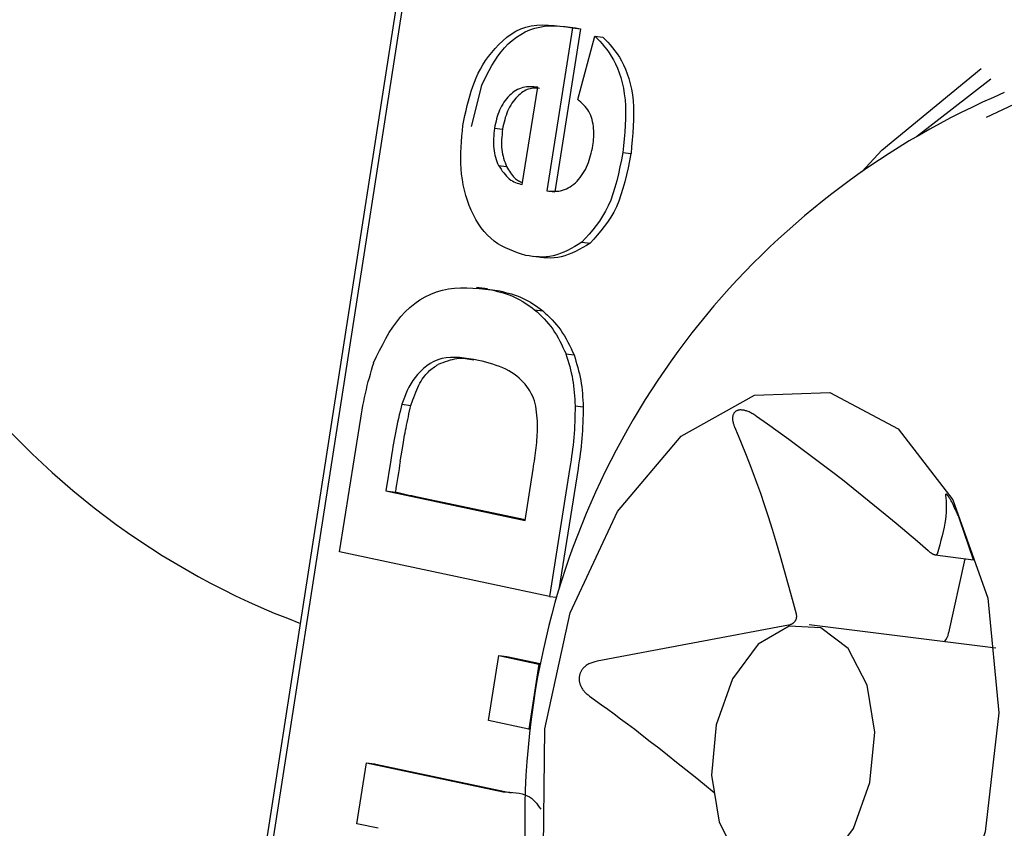
# Model space of a CAD drawing. Extents: x -8923 to 18059, y -4606 to 5167.
# Drawn here: x 7477 to 7487, y -3463 to -3455 of the extents above; entities that cross this region are included whole.
import ezdxf

# ---------------------------------------------------------------- set-up
doc = ezdxf.new("R2010")
doc.units = 0

msp = doc.modelspace()

# ---------------------------------------------------------------- linework, layer by layer
at = {"color": 7, "linetype": 'Continuous'}
for p, q in [((7482.3851, -3444.7642), (7477.8015, -3474.2381)), ((7478.9249, -3466.6565), (7481.5352, -3449.8705)), ((7482.4621, -3455.0036), (7482.2135, -3456.5734)), ((7482.5398, -3455.0133), (7482.2912, -3456.5831)), ((7482.4621, -3455.0036), (7482.5398, -3455.0133)), ((7482.5126, -3455.694), (7482.6761, -3455.0836)), ((7482.6761, -3455.0836), (7482.7538, -3455.0933)), ((7486.488, -3455.4984), (7485.7721, -3456.0521)), ((7481.5861, -3455.5604), (7481.4858, -3455.9531)), ((7481.9786, -3456.5118), (7482.1268, -3455.5755)), ((7481.7102, -3455.9683), (7481.7879, -3455.978)), ((7482.9469, -3456.2052), (7483.0246, -3456.2149)), ((7481.7488, -3456.3276), (7481.8264, -3456.3373)), ((7482.2135, -3456.5734), (7482.2912, -3456.5831)), ((7482.5528, -3457.0673), (7482.6305, -3457.077)), ((7481.6454, -3457.5158), (7481.5395, -3457.5026)), ((7481.6448, -3457.5204), (7481.7615, -3457.5355)), ((7481.6838, -3457.5258), (7481.7615, -3457.5355)), ((7482.0976, -3457.717), (7482.1753, -3457.7267)), ((7482.3992, -3458.143), (7482.4769, -3458.1527)), ((7480.8187, -3458.6265), (7480.9073, -3458.6376)), ((7482.487, -3458.641), (7482.5647, -3458.6507)), ((7480.2205, -3460.0483), (7480.4114, -3458.842)), ((7480.7135, -3459.1642), (7480.6668, -3459.4604)), ((7482.0049, -3459.744), (7482.0829, -3459.2512)), ((7482.4373, -3459.2342), (7482.2408, -3460.4759)), ((7482.515, -3459.2439), (7482.3308, -3460.408)), ((7480.6668, -3459.4604), (7482.0049, -3459.744)), ((7480.6668, -3459.4604), (7480.7578, -3459.4717)), ((7480.9706, -3459.518), (7482.0059, -3459.7375)), ((7486.3213, -3460.1237), (7486.1903, -3459.7388)), ((7482.2408, -3460.4759), (7480.2205, -3460.0483)), ((7485.9506, -3460.0774), (7486.3213, -3460.1237)), ((7486.2384, -3460.1133), (7486.0808, -3460.828)), ((7482.2408, -3460.4759), (7482.308, -3460.4843)), ((7484.5402, -3460.754), (7482.6992, -3461.0997)), ((7486.5342, -3460.9733), (7484.7388, -3460.7493)), ((7481.6531, -3461.6705), (7481.752, -3461.0442)), ((7481.752, -3461.0442), (7482.1393, -3461.1266)), ((7481.752, -3461.0442), (7481.8297, -3461.0539)), ((7481.8297, -3461.0539), (7482.1512, -3461.1223)), ((7482.1393, -3461.1266), (7482.0405, -3461.7528)), ((7482.1393, -3461.1266), (7482.1501, -3461.1279)), ((7482.0405, -3461.7528), (7481.6531, -3461.6705)), ((7482.0405, -3461.7528), (7482.052, -3461.7543)), ((7480.3866, -3462.6645), (7480.4796, -3462.0784)), ((7480.4796, -3462.0784), (7481.7931, -3462.3563)), ((7480.4796, -3462.0784), (7480.5573, -3462.0881)), ((7480.5705, -3462.0909), (7481.8708, -3462.366)), ((7480.5918, -3462.7079), (7480.3866, -3462.6645))]:
    msp.add_line(p, q, dxfattribs=at)
for points in [[(7481.4077, -3455.9433), (7481.4175, -3455.8955), (7481.4274, -3455.8478), (7481.4377, -3455.8002), (7481.4486, -3455.7531), (7481.4602, -3455.7064), (7481.4727, -3455.6602), (7481.4863, -3455.6148), (7481.5012, -3455.5703), (7481.5175, -3455.5266), (7481.5355, -3455.4838), (7481.5552, -3455.4417), (7481.5768, -3455.4004), (7481.6004, -3455.3597), (7481.6261, -3455.3196), (7481.654, -3455.28), (7481.6844, -3455.2408), (7481.7172, -3455.2021), (7481.7525, -3455.1644), (7481.7903, -3455.1283), (7481.8304, -3455.0947), (7481.8728, -3455.0641), (7481.9176, -3455.0372), (7481.9646, -3455.0148), (7482.0138, -3454.9974), (7482.0651, -3454.9856), (7482.1183, -3454.9788), (7482.1732, -3454.9763), (7482.2294, -3454.9775), (7482.2866, -3454.9815), (7482.3447, -3454.9877), (7482.4033, -3454.9953), (7482.4622, -3455.0037)], [(7481.5861, -3455.5604), (7481.6106, -3455.5111), (7481.6353, -3455.4621), (7481.6606, -3455.4138), (7481.6869, -3455.3666), (7481.7145, -3455.3208), (7481.7436, -3455.2768), (7481.7747, -3455.2349), (7481.808, -3455.1954), (7481.8438, -3455.1587), (7481.8819, -3455.1251), (7481.9221, -3455.0946), (7481.9641, -3455.0675), (7482.0078, -3455.044), (7482.0528, -3455.0243), (7482.099, -3455.0085), (7482.146, -3454.9968), (7482.1938, -3454.9894), (7482.2421, -3454.9858), (7482.291, -3454.9854), (7482.3403, -3454.9878), (7482.3899, -3454.9923), (7482.4397, -3454.9984), (7482.4898, -3455.0056), (7482.5399, -3455.0134)], [(7482.6761, -3455.0836), (7482.6998, -3455.1082), (7482.7234, -3455.1331), (7482.7467, -3455.1589), (7482.7697, -3455.1858), (7482.7922, -3455.2142), (7482.8141, -3455.2446), (7482.8354, -3455.2773), (7482.8559, -3455.3127), (7482.8755, -3455.3511), (7482.894, -3455.3924), (7482.911, -3455.4367), (7482.9264, -3455.4836), (7482.94, -3455.5332), (7482.9514, -3455.5853), (7482.9605, -3455.6398), (7482.967, -3455.6966), (7482.9707, -3455.7555), (7482.972, -3455.8162), (7482.9711, -3455.8786), (7482.9684, -3455.9423), (7482.9643, -3456.0071), (7482.9591, -3456.0727), (7482.9532, -3456.1389), (7482.947, -3456.2053)], [(7482.7538, -3455.0933), (7482.7775, -3455.1179), (7482.8011, -3455.1428), (7482.8244, -3455.1686), (7482.8474, -3455.1954), (7482.8699, -3455.2239), (7482.8918, -3455.2543), (7482.9131, -3455.2869), (7482.9336, -3455.3223), (7482.9532, -3455.3607), (7482.9717, -3455.4021), (7482.9887, -3455.4464), (7483.0041, -3455.4933), (7483.0177, -3455.5429), (7483.0291, -3455.595), (7483.0382, -3455.6495), (7483.0447, -3455.7063), (7483.0484, -3455.7652), (7483.0496, -3455.8259), (7483.0487, -3455.8883), (7483.0461, -3455.952), (7483.042, -3456.0168), (7483.0368, -3456.0824), (7483.0309, -3456.1486), (7483.0247, -3456.215)], [(7485.2448, -3456.3897), (7485.4393, -3456.1806), (7486.3933, -3455.3969)], [(7486.4467, -3455.8635), (7487.0868, -3455.5632), (7488.0735, -3455.3911), (7489.0334, -3455.5683), (7489.9182, -3456.0861), (7490.6835, -3456.9183), (7491.2911, -3458.0233), (7491.7104, -3459.3456), (7491.9204, -3460.8191), (7491.9433, -3461.4752)], [(7482.1268, -3455.5755), (7482.109, -3455.5739), (7482.0911, -3455.5725), (7482.0732, -3455.5714), (7482.0554, -3455.571), (7482.0377, -3455.5712), (7482.0201, -3455.5724), (7482.0026, -3455.5747), (7481.9852, -3455.5783), (7481.9679, -3455.5834), (7481.9509, -3455.5899), (7481.9341, -3455.5977), (7481.9176, -3455.6069), (7481.9014, -3455.6173), (7481.8856, -3455.6289), (7481.8703, -3455.6416), (7481.8554, -3455.6554), (7481.8411, -3455.6702), (7481.8274, -3455.6859), (7481.8143, -3455.7025), (7481.8019, -3455.7199), (7481.7902, -3455.7381), (7481.7793, -3455.7569), (7481.7693, -3455.7764), (7481.7601, -3455.7963), (7481.7519, -3455.8168), (7481.7444, -3455.8377), (7481.7377, -3455.8589), (7481.7315, -3455.8804), (7481.7258, -3455.9022), (7481.7204, -3455.9241), (7481.7153, -3455.9462), (7481.7103, -3455.9683)], [(7482.145, -3455.5868), (7482.1321, -3455.5861), (7482.1191, -3455.5854), (7482.1061, -3455.5851), (7482.093, -3455.5853), (7482.0799, -3455.5861), (7482.0666, -3455.5877), (7482.0532, -3455.5903), (7482.0397, -3455.594), (7482.026, -3455.5989), (7482.0122, -3455.605), (7481.9983, -3455.6124), (7481.9845, -3455.621), (7481.9706, -3455.6308), (7481.9569, -3455.6418), (7481.9432, -3455.6539), (7481.9298, -3455.6671), (7481.9166, -3455.6814), (7481.9037, -3455.6967), (7481.8912, -3455.713), (7481.8792, -3455.7302), (7481.8678, -3455.7481), (7481.857, -3455.7668), (7481.847, -3455.7861), (7481.8378, -3455.806), (7481.8296, -3455.8264), (7481.8221, -3455.8473), (7481.8154, -3455.8685), (7481.8092, -3455.89), (7481.8035, -3455.9118), (7481.7981, -3455.9338), (7481.793, -3455.9559), (7481.788, -3455.978)], [(7482.6586, -3456.1376), (7482.6607, -3456.1174), (7482.6626, -3456.0972), (7482.6644, -3456.0769), (7482.6657, -3456.0565), (7482.6666, -3456.036), (7482.6668, -3456.0153), (7482.6664, -3455.9944), (7482.6651, -3455.9733), (7482.6629, -3455.9519), (7482.6597, -3455.9304), (7482.6555, -3455.909), (7482.6503, -3455.8879), (7482.644, -3455.8673), (7482.6367, -3455.8473), (7482.6282, -3455.8281), (7482.6186, -3455.8099), (7482.6079, -3455.7928), (7482.5962, -3455.7768), (7482.5836, -3455.7616), (7482.5703, -3455.7472), (7482.5564, -3455.7334), (7482.5421, -3455.72), (7482.5275, -3455.7069), (7482.5127, -3455.694)], [(7482.0115, -3457.194), (7481.9717, -3457.1813), (7481.9321, -3457.1681), (7481.8927, -3457.1541), (7481.854, -3457.1389), (7481.8159, -3457.1219), (7481.7788, -3457.1029), (7481.7428, -3457.0813), (7481.7081, -3457.0568), (7481.6748, -3457.0291), (7481.643, -3456.9983), (7481.6129, -3456.9645), (7481.5843, -3456.9281), (7481.5575, -3456.8892), (7481.5325, -3456.8481), (7481.5092, -3456.805), (7481.4879, -3456.7601), (7481.4685, -3456.7136), (7481.451, -3456.6658), (7481.4356, -3456.6168), (7481.4222, -3456.5668), (7481.411, -3456.516), (7481.4018, -3456.4646), (7481.3948, -3456.4128), (7481.39, -3456.3607), (7481.3873, -3456.3086), (7481.3866, -3456.2565), (7481.3876, -3456.2044), (7481.39, -3456.1522), (7481.3934, -3456.1), (7481.3978, -3456.0478), (7481.4026, -3455.9956), (7481.4078, -3455.9434)], [(7481.7102, -3455.9683), (7481.708, -3455.994), (7481.7058, -3456.0197), (7481.7039, -3456.0451), (7481.7024, -3456.0702), (7481.7016, -3456.0949), (7481.7015, -3456.1191), (7481.7023, -3456.1426), (7481.7041, -3456.1655), (7481.7071, -3456.1876), (7481.7111, -3456.2089), (7481.716, -3456.2296), (7481.7217, -3456.2499), (7481.728, -3456.2697), (7481.7347, -3456.2892), (7481.7417, -3456.3085), (7481.7488, -3456.3277)], [(7481.7879, -3455.978), (7481.7856, -3456.0037), (7481.7835, -3456.0294), (7481.7816, -3456.0548), (7481.7801, -3456.0799), (7481.7793, -3456.1046), (7481.7792, -3456.1288), (7481.78, -3456.1523), (7481.7818, -3456.1752), (7481.7848, -3456.1972), (7481.7888, -3456.2186), (7481.7937, -3456.2393), (7481.7994, -3456.2596), (7481.8057, -3456.2794), (7481.8124, -3456.2989), (7481.8194, -3456.3182), (7481.8265, -3456.3374)], [(7482.2135, -3456.5734), (7482.2329, -3456.5748), (7482.2523, -3456.5761), (7482.2716, -3456.5768), (7482.2908, -3456.577), (7482.3099, -3456.5763), (7482.3289, -3456.5746), (7482.3478, -3456.5717), (7482.3666, -3456.5672), (7482.3851, -3456.5612), (7482.4034, -3456.5536), (7482.4215, -3456.5444), (7482.4391, -3456.5338), (7482.4564, -3456.5219), (7482.4733, -3456.5087), (7482.4897, -3456.4943), (7482.5055, -3456.4788), (7482.5207, -3456.4623), (7482.5352, -3456.4448), (7482.5491, -3456.4264), (7482.5622, -3456.4072), (7482.5745, -3456.3873), (7482.586, -3456.3666), (7482.5966, -3456.3454), (7482.6063, -3456.3236), (7482.615, -3456.3014), (7482.6228, -3456.2788), (7482.6299, -3456.2558), (7482.6364, -3456.2325), (7482.6424, -3456.209), (7482.648, -3456.1853), (7482.6534, -3456.1615), (7482.6586, -3456.1376)], [(7482.9469, -3456.2052), (7482.9328, -3456.2742), (7482.9183, -3456.3426), (7482.9032, -3456.4101), (7482.8871, -3456.4762), (7482.8696, -3456.5403), (7482.8505, -3456.6022), (7482.8295, -3456.6611), (7482.8061, -3456.7168), (7482.7802, -3456.7689), (7482.752, -3456.8177), (7482.7218, -3456.8636), (7482.69, -3456.9072), (7482.6569, -3456.9488), (7482.6228, -3456.9891), (7482.588, -3457.0284), (7482.5529, -3457.0673)], [(7483.0246, -3456.2149), (7483.0105, -3456.2839), (7482.996, -3456.3523), (7482.9809, -3456.4198), (7482.9648, -3456.4858), (7482.9473, -3456.55), (7482.9282, -3456.6118), (7482.9072, -3456.6708), (7482.8838, -3456.7265), (7482.8579, -3456.7786), (7482.8297, -3456.8273), (7482.7995, -3456.8733), (7482.7677, -3456.9169), (7482.7346, -3456.9585), (7482.7005, -3456.9988), (7482.6657, -3457.0381), (7482.6306, -3457.077)], [(7481.7488, -3456.3276), (7481.7613, -3456.3463), (7481.7739, -3456.3648), (7481.7866, -3456.3828), (7481.7995, -3456.4001), (7481.8126, -3456.4165), (7481.826, -3456.4318), (7481.8397, -3456.4458), (7481.8539, -3456.4581), (7481.8685, -3456.4688), (7481.8835, -3456.4778), (7481.8988, -3456.4856), (7481.9144, -3456.4922), (7481.9303, -3456.4979), (7481.9463, -3456.5029), (7481.9625, -3456.5074), (7481.9787, -3456.5118)], [(7481.8264, -3456.3373), (7481.8364, -3456.3534), (7481.8463, -3456.3693), (7481.8562, -3456.3848), (7481.866, -3456.3997), (7481.8759, -3456.4137), (7481.8857, -3456.4268), (7481.8954, -3456.4386), (7481.9052, -3456.449), (7481.9149, -3456.4579), (7481.9245, -3456.4653), (7481.9341, -3456.4716), (7481.9437, -3456.4768), (7481.9533, -3456.4812), (7481.9628, -3456.485), (7481.9724, -3456.4884), (7481.9819, -3456.4917)], [(7482.5528, -3457.0673), (7482.5178, -3457.0879), (7482.4828, -3457.1082), (7482.4478, -3457.1276), (7482.413, -3457.1459), (7482.3783, -3457.1625), (7482.3438, -3457.1772), (7482.3096, -3457.1894), (7482.2756, -3457.1989), (7482.2419, -3457.2053), (7482.2085, -3457.2089), (7482.1753, -3457.2101), (7482.1423, -3457.2093), (7482.1095, -3457.2069), (7482.0768, -3457.2033), (7482.0442, -3457.1989), (7482.0116, -3457.1941)], [(7482.6305, -3457.077), (7482.5955, -3457.0976), (7482.5605, -3457.1179), (7482.5255, -3457.1373), (7482.4907, -3457.1556), (7482.456, -3457.1722), (7482.4215, -3457.1869), (7482.3873, -3457.1991), (7482.3533, -3457.2086), (7482.3196, -3457.215), (7482.2862, -3457.2186), (7482.253, -3457.2198), (7482.22, -3457.219), (7482.1872, -3457.2166), (7482.1545, -3457.213), (7482.1219, -3457.2086), (7482.0893, -3457.2038)], [(7480.5485, -3458.228), (7480.5771, -3458.1684), (7480.606, -3458.1091), (7480.6357, -3458.0507), (7480.6666, -3457.9934), (7480.699, -3457.9377), (7480.7333, -3457.8839), (7480.7699, -3457.8325), (7480.8092, -3457.7838), (7480.8514, -3457.7383), (7480.8965, -3457.6961), (7480.9441, -3457.6576), (7480.9939, -3457.6229), (7481.0457, -3457.5924), (7481.0993, -3457.5663), (7481.1543, -3457.5448), (7481.2105, -3457.5283), (7481.2677, -3457.5167), (7481.3257, -3457.5096), (7481.3843, -3457.5064), (7481.4435, -3457.5065), (7481.5032, -3457.509), (7481.5632, -3457.5136), (7481.6235, -3457.5194), (7481.6839, -3457.5258)], [(7481.6838, -3457.5258), (7481.7121, -3457.5329), (7481.7403, -3457.5402), (7481.7684, -3457.5478), (7481.7962, -3457.5558), (7481.8237, -3457.5645), (7481.8508, -3457.5738), (7481.8775, -3457.5842), (7481.9037, -3457.5955), (7481.9292, -3457.6081), (7481.9543, -3457.6217), (7481.9789, -3457.6362), (7482.0031, -3457.6514), (7482.027, -3457.6673), (7482.0507, -3457.6836), (7482.0742, -3457.7003), (7482.0977, -3457.717)], [(7481.7615, -3457.5355), (7481.7898, -3457.5426), (7481.818, -3457.5499), (7481.8461, -3457.5575), (7481.8739, -3457.5655), (7481.9014, -3457.5741), (7481.9285, -3457.5835), (7481.9552, -3457.5939), (7481.9814, -3457.6052), (7482.0069, -3457.6178), (7482.032, -3457.6314), (7482.0566, -3457.6459), (7482.0808, -3457.6611), (7482.1047, -3457.677), (7482.1284, -3457.6933), (7482.1519, -3457.71), (7482.1754, -3457.7267)], [(7482.0976, -3457.717), (7482.1207, -3457.7389), (7482.1437, -3457.7609), (7482.1663, -3457.7832), (7482.1886, -3457.8059), (7482.2104, -3457.8293), (7482.2314, -3457.8534), (7482.2517, -3457.8784), (7482.2711, -3457.9044), (7482.2894, -3457.9316), (7482.3069, -3457.9599), (7482.3235, -3457.989), (7482.3394, -3458.0189), (7482.3549, -3458.0494), (7482.3699, -3458.0804), (7482.3847, -3458.1116), (7482.3993, -3458.143)], [(7482.1753, -3457.7267), (7482.1984, -3457.7486), (7482.2214, -3457.7706), (7482.244, -3457.7929), (7482.2663, -3457.8156), (7482.2881, -3457.839), (7482.3091, -3457.8631), (7482.3294, -3457.8881), (7482.3488, -3457.9141), (7482.3671, -3457.9413), (7482.3846, -3457.9696), (7482.4012, -3457.9987), (7482.4171, -3458.0286), (7482.4326, -3458.0591), (7482.4476, -3458.0901), (7482.4624, -3458.1213), (7482.477, -3458.1527)], [(7482.3992, -3458.143), (7482.4085, -3458.1733), (7482.4176, -3458.2037), (7482.4264, -3458.234), (7482.4349, -3458.2645), (7482.4429, -3458.2951), (7482.4504, -3458.3258), (7482.4571, -3458.3566), (7482.463, -3458.3877), (7482.4681, -3458.4189), (7482.4723, -3458.4503), (7482.4758, -3458.4818), (7482.4788, -3458.5135), (7482.4813, -3458.5453), (7482.4834, -3458.5772), (7482.4853, -3458.6091), (7482.4871, -3458.641)], [(7482.4769, -3458.1527), (7482.4862, -3458.183), (7482.4953, -3458.2134), (7482.5041, -3458.2437), (7482.5126, -3458.2742), (7482.5206, -3458.3048), (7482.528, -3458.3355), (7482.5348, -3458.3663), (7482.5407, -3458.3973), (7482.5458, -3458.4286), (7482.55, -3458.46), (7482.5535, -3458.4915), (7482.5565, -3458.5232), (7482.559, -3458.555), (7482.5611, -3458.5869), (7482.563, -3458.6188), (7482.5648, -3458.6507)], [(7480.4114, -3458.842), (7480.4247, -3458.7604), (7480.4314, -3458.7198), (7480.4384, -3458.6794), (7480.4456, -3458.6393), (7480.4531, -3458.5997), (7480.461, -3458.5604), (7480.4693, -3458.5218), (7480.4781, -3458.4837), (7480.4874, -3458.4462), (7480.497, -3458.4091), (7480.5069, -3458.3724), (7480.5171, -3458.336), (7480.5275, -3458.2999), (7480.538, -3458.2639), (7480.5486, -3458.228)], [(7481.5574, -3458.2046), (7481.5114, -3458.1966), (7481.4654, -3458.1891), (7481.4199, -3458.1827), (7481.3749, -3458.1781), (7481.3307, -3458.1757), (7481.2875, -3458.176), (7481.2455, -3458.1798), (7481.2048, -3458.1875), (7481.1657, -3458.1995), (7481.1282, -3458.2155), (7481.0926, -3458.235), (7481.059, -3458.2576), (7481.0274, -3458.2828), (7480.9982, -3458.3101), (7480.9713, -3458.3389), (7480.9469, -3458.369), (7480.925, -3458.3997), (7480.9055, -3458.4311), (7480.888, -3458.4629), (7480.8722, -3458.4951), (7480.8577, -3458.5277), (7480.8441, -3458.5605), (7480.8313, -3458.5935), (7480.8187, -3458.6266)], [(7480.9073, -3458.6376), (7480.9252, -3458.5858), (7480.9342, -3458.5603), (7480.9434, -3458.5353), (7480.9528, -3458.5109), (7480.9625, -3458.4873), (7480.9724, -3458.4647), (7480.9828, -3458.4432), (7480.9936, -3458.4229), (7481.0047, -3458.4039), (7481.0161, -3458.3861), (7481.0278, -3458.3695), (7481.0396, -3458.354), (7481.0515, -3458.3397), (7481.0635, -3458.3266), (7481.0754, -3458.3145), (7481.0873, -3458.3034), (7481.0991, -3458.2933), (7481.1108, -3458.284), (7481.1224, -3458.2754), (7481.134, -3458.2673), (7481.1456, -3458.2596), (7481.1572, -3458.2521), (7481.1687, -3458.2448)], [(7481.5117, -3458.2015), (7481.492, -3458.198), (7481.4722, -3458.1946), (7481.4522, -3458.1916), (7481.4321, -3458.1893), (7481.4118, -3458.1877), (7481.3913, -3458.1871), (7481.3704, -3458.1876), (7481.3491, -3458.1896), (7481.3275, -3458.193), (7481.3055, -3458.1979), (7481.2832, -3458.2039), (7481.2606, -3458.2109), (7481.2378, -3458.2187), (7481.2149, -3458.2271), (7481.1918, -3458.2358), (7481.1687, -3458.2448)], [(7482.1265, -3458.8479), (7482.1252, -3458.8182), (7482.1237, -3458.7887), (7482.1219, -3458.7593), (7482.1196, -3458.7303), (7482.1166, -3458.7017), (7482.1128, -3458.6737), (7482.108, -3458.6463), (7482.102, -3458.6198), (7482.0948, -3458.5941), (7482.0862, -3458.5693), (7482.0763, -3458.5452), (7482.0651, -3458.5218), (7482.0525, -3458.4992), (7482.0385, -3458.4771), (7482.0231, -3458.4555), (7482.0063, -3458.4345), (7481.9881, -3458.4139), (7481.9685, -3458.3938), (7481.9474, -3458.3744), (7481.9249, -3458.3557), (7481.901, -3458.3378), (7481.8757, -3458.3209), (7481.8489, -3458.3051), (7481.8206, -3458.2904), (7481.7909, -3458.2769), (7481.7599, -3458.2645), (7481.7279, -3458.2531), (7481.6949, -3458.2425), (7481.6612, -3458.2324), (7481.6269, -3458.2229), (7481.5923, -3458.2137), (7481.5575, -3458.2046)], [(7480.8187, -3458.6265), (7480.8027, -3458.6957), (7480.7948, -3458.7302), (7480.787, -3458.7645), (7480.7794, -3458.7988), (7480.772, -3458.8329), (7480.765, -3458.8669), (7480.7582, -3458.9006), (7480.7518, -3458.9341), (7480.7458, -3458.9673), (7480.74, -3459.0004), (7480.7344, -3459.0334), (7480.729, -3459.0662), (7480.7238, -3459.0989), (7480.7136, -3459.1643)], [(7480.8045, -3459.1756), (7480.8073, -3459.1586), (7480.8278, -3459.0323), (7480.8346, -3458.9913), (7480.8383, -3458.9698), (7480.8421, -3458.9476), (7480.8462, -3458.9247), (7480.8505, -3458.9012), (7480.8551, -3458.877), (7480.86, -3458.8522), (7480.8652, -3458.8267), (7480.8707, -3458.8008), (7480.8764, -3458.7743), (7480.8824, -3458.7474), (7480.8885, -3458.7203), (7480.901, -3458.6653), (7480.9074, -3458.6376)], [(7482.487, -3458.641), (7482.4863, -3458.6797), (7482.4854, -3458.7182), (7482.4844, -3458.7567), (7482.4832, -3458.7951), (7482.4817, -3458.8332), (7482.4798, -3458.8711), (7482.4775, -3458.9087), (7482.4747, -3458.9459), (7482.4713, -3458.9828), (7482.4674, -3459.0194), (7482.4631, -3459.0556), (7482.4584, -3459.0917), (7482.4534, -3459.1275), (7482.4482, -3459.1632), (7482.4428, -3459.1987), (7482.4374, -3459.2343)], [(7482.5647, -3458.6507), (7482.564, -3458.6894), (7482.5631, -3458.7279), (7482.5621, -3458.7664), (7482.5609, -3458.8047), (7482.5594, -3458.8429), (7482.5575, -3458.8808), (7482.5552, -3458.9184), (7482.5524, -3458.9556), (7482.549, -3458.9925), (7482.5451, -3459.0291), (7482.5408, -3459.0653), (7482.5361, -3459.1014), (7482.5311, -3459.1372), (7482.5259, -3459.1729), (7482.5205, -3459.2084), (7482.5151, -3459.244)], [(7484.2336, -3458.7434), (7484.2244, -3458.7375), (7484.2152, -3458.7317), (7484.206, -3458.7259), (7484.1968, -3458.7204), (7484.1877, -3458.7151), (7484.1787, -3458.7101), (7484.1698, -3458.7054), (7484.161, -3458.7012), (7484.1523, -3458.6974), (7484.1439, -3458.6941), (7484.1356, -3458.6913), (7484.1275, -3458.6888), (7484.1196, -3458.6868), (7484.112, -3458.6851), (7484.1047, -3458.6838), (7484.0976, -3458.6828), (7484.0909, -3458.6822), (7484.0844, -3458.6818), (7484.0783, -3458.6818), (7484.0724, -3458.682), (7484.0669, -3458.6826), (7484.0615, -3458.6834), (7484.0565, -3458.6845), (7484.0516, -3458.6858), (7484.047, -3458.6875), (7484.0427, -3458.6893), (7484.0385, -3458.6915), (7484.0346, -3458.6938), (7484.0309, -3458.6964), (7484.0274, -3458.6993), (7484.0242, -3458.7023), (7484.0211, -3458.7056), (7484.0183, -3458.7091), (7484.0156, -3458.7128), (7484.0132, -3458.7167), (7484.011, -3458.7208), (7484.009, -3458.7251), (7484.0073, -3458.7297), (7484.0058, -3458.7345), (7484.0045, -3458.7395), (7484.0034, -3458.7447), (7484.0026, -3458.7502), (7484.0021, -3458.7559), (7484.0018, -3458.7617), (7484.0018, -3458.7678), (7484.0022, -3458.7741), (7484.0028, -3458.7806), (7484.0038, -3458.7872), (7484.0052, -3458.794), (7484.0068, -3458.801), (7484.0088, -3458.8081), (7484.0109, -3458.8153), (7484.0132, -3458.8226), (7484.0157, -3458.8299), (7484.0208, -3458.8447)], [(7485.8855, -3460.0364), (7485.7822, -3459.9492), (7485.6787, -3459.862), (7485.5753, -3459.7753), (7485.4719, -3459.6892), (7485.3685, -3459.604), (7485.2652, -3459.5197), (7485.1619, -3459.4367), (7485.0586, -3459.3551), (7484.9554, -3459.275), (7484.8522, -3459.1964), (7484.7491, -3459.1191), (7484.6459, -3459.0427), (7484.5429, -3458.9672), (7484.4398, -3458.8923), (7484.3368, -3458.8177), (7484.2337, -3458.7434)], [(7482.0829, -3459.2512), (7482.0871, -3459.2251), (7482.0912, -3459.199), (7482.0952, -3459.173), (7482.0991, -3459.1471), (7482.1028, -3459.1212), (7482.1062, -3459.0955), (7482.1094, -3459.07), (7482.1123, -3459.0447), (7482.1149, -3459.0196), (7482.1171, -3458.9947), (7482.1191, -3458.97), (7482.1209, -3458.9454), (7482.1225, -3458.9209), (7482.1239, -3458.8966), (7482.1266, -3458.8479)], [(7484.0207, -3458.8447), (7484.056, -3458.9288), (7484.0912, -3459.0138), (7484.1265, -3459.1005), (7484.162, -3459.19), (7484.1978, -3459.283), (7484.2338, -3459.3805), (7484.2703, -3459.4833), (7484.3071, -3459.5924), (7484.3445, -3459.7083), (7484.3822, -3459.8305), (7484.4204, -3459.9581), (7484.4588, -3460.0901), (7484.4975, -3460.2257), (7484.5364, -3460.364), (7484.5754, -3460.5041), (7484.6145, -3460.6451)], [(7486.0514, -3459.5041), (7486.0538, -3459.5299), (7486.0558, -3459.556), (7486.0574, -3459.5826), (7486.0583, -3459.6102), (7486.0583, -3459.639), (7486.0571, -3459.6692), (7486.0545, -3459.7013), (7486.0503, -3459.7355), (7486.0444, -3459.772), (7486.0368, -3459.8105), (7486.0278, -3459.8509), (7486.0177, -3459.8928), (7486.0067, -3459.9359), (7485.9949, -3459.9799), (7485.9827, -3460.0245), (7485.9703, -3460.0694)], [(7486.1903, -3459.7388), (7486.1864, -3459.7295), (7486.1745, -3459.7016), (7486.1665, -3459.6832), (7486.1585, -3459.6652), (7486.1545, -3459.6563), (7486.1464, -3459.6389), (7486.1385, -3459.6223), (7486.1308, -3459.6066), (7486.1235, -3459.592), (7486.1167, -3459.5787), (7486.1102, -3459.5664), (7486.104, -3459.5552), (7486.0982, -3459.5449), (7486.0926, -3459.5355), (7486.09, -3459.5312), (7486.0874, -3459.527), (7486.0849, -3459.5231), (7486.0824, -3459.5194), (7486.0801, -3459.5159), (7486.0778, -3459.5126), (7486.0755, -3459.5095), (7486.0734, -3459.5066), (7486.0713, -3459.504), (7486.0693, -3459.5015), (7486.0674, -3459.4993), (7486.0656, -3459.4973), (7486.0638, -3459.4956), (7486.0622, -3459.494), (7486.0606, -3459.4928), (7486.0591, -3459.4917), (7486.0578, -3459.491), (7486.0565, -3459.4905), (7486.0554, -3459.4904), (7486.0545, -3459.4905), (7486.0537, -3459.4911), (7486.0531, -3459.4919), (7486.0526, -3459.4931), (7486.0522, -3459.4945), (7486.0519, -3459.4962), (7486.0518, -3459.498), (7486.0516, -3459.502), (7486.0515, -3459.5041)], [(7485.9702, -3460.0694), (7485.9692, -3460.0707), (7485.9681, -3460.0719), (7485.967, -3460.0731), (7485.9657, -3460.0742), (7485.9644, -3460.0753), (7485.9631, -3460.0761), (7485.9615, -3460.0769), (7485.9599, -3460.0774), (7485.9581, -3460.0778), (7485.9561, -3460.078), (7485.954, -3460.0779), (7485.9518, -3460.0777), (7485.9494, -3460.0773), (7485.9469, -3460.0767), (7485.9444, -3460.076), (7485.9417, -3460.0751), (7485.939, -3460.074), (7485.9362, -3460.0728), (7485.9333, -3460.0714), (7485.9305, -3460.0699), (7485.9276, -3460.0684), (7485.9247, -3460.0667), (7485.9219, -3460.065), (7485.9191, -3460.0632), (7485.9164, -3460.0615), (7485.9138, -3460.0596), (7485.9088, -3460.056), (7485.9042, -3460.0524), (7485.8979, -3460.0472), (7485.8906, -3460.041), (7485.8856, -3460.0365)], [(7484.6144, -3460.645), (7484.6149, -3460.6495), (7484.6154, -3460.654), (7484.6157, -3460.6585), (7484.616, -3460.6629), (7484.6161, -3460.6673), (7484.6161, -3460.6717), (7484.616, -3460.6761), (7484.6155, -3460.6804), (7484.6149, -3460.6846), (7484.614, -3460.6888), (7484.6129, -3460.6929), (7484.6116, -3460.6969), (7484.6101, -3460.7009), (7484.6083, -3460.7047), (7484.6064, -3460.7084), (7484.6043, -3460.712), (7484.602, -3460.7155), (7484.5996, -3460.7188), (7484.5971, -3460.722), (7484.5944, -3460.725), (7484.5916, -3460.7278), (7484.5888, -3460.7305), (7484.5859, -3460.733), (7484.583, -3460.7353), (7484.5801, -3460.7375), (7484.5772, -3460.7394), (7484.5743, -3460.7412), (7484.5714, -3460.7428), (7484.5685, -3460.7443), (7484.5657, -3460.7457), (7484.5629, -3460.7469), (7484.5602, -3460.748), (7484.5576, -3460.749), (7484.555, -3460.7499), (7484.55, -3460.7515), (7484.5427, -3460.7535), (7484.5403, -3460.7541)], [(7482.6992, -3461.0997), (7482.6781, -3461.1053), (7482.6677, -3461.1083), (7482.6574, -3461.1113), (7482.6473, -3461.1146), (7482.6376, -3461.1182), (7482.6281, -3461.122), (7482.619, -3461.1262), (7482.6104, -3461.1308), (7482.6022, -3461.1358), (7482.5945, -3461.1411), (7482.5871, -3461.1467), (7482.5803, -3461.1525), (7482.5738, -3461.1585), (7482.5679, -3461.1646), (7482.5623, -3461.1708), (7482.5572, -3461.1771), (7482.5525, -3461.1834), (7482.5483, -3461.1897), (7482.5444, -3461.1961), (7482.5409, -3461.2025), (7482.5379, -3461.209), (7482.5352, -3461.2155), (7482.5328, -3461.2221), (7482.5308, -3461.2287), (7482.5292, -3461.2354), (7482.5279, -3461.2422), (7482.5269, -3461.2489), (7482.5262, -3461.2558), (7482.5258, -3461.2626), (7482.5258, -3461.2695), (7482.5261, -3461.2764), (7482.5266, -3461.2833), (7482.5274, -3461.2903), (7482.5286, -3461.2972), (7482.53, -3461.3042), (7482.5318, -3461.3112), (7482.5339, -3461.3182), (7482.5363, -3461.3253), (7482.539, -3461.3323), (7482.542, -3461.3394), (7482.5453, -3461.3464), (7482.549, -3461.3535), (7482.5531, -3461.3604), (7482.5574, -3461.3673), (7482.5621, -3461.3742), (7482.5672, -3461.3808), (7482.5726, -3461.3874), (7482.5784, -3461.3938), (7482.5845, -3461.4001), (7482.5909, -3461.4062), (7482.5975, -3461.4122), (7482.6043, -3461.4182), (7482.6112, -3461.4241), (7482.6253, -3461.4358)], [(7482.6252, -3461.4357), (7482.6831, -3461.4773), (7482.7414, -3461.5193), (7482.8009, -3461.5624), (7482.8619, -3461.607), (7482.9251, -3461.6537), (7482.991, -3461.7029), (7483.0601, -3461.7552), (7483.133, -3461.8111), (7483.2101, -3461.871), (7483.2909, -3461.9344), (7483.375, -3462.001), (7483.4618, -3462.0701), (7483.5507, -3462.1412), (7483.6412, -3462.2139), (7483.7329, -3462.2877), (7483.825, -3462.3619)], [(7481.7931, -3462.3563), (7481.8254, -3462.3582), (7481.8574, -3462.3604), (7481.8888, -3462.3631), (7481.9192, -3462.3666), (7481.9485, -3462.3712), (7481.9762, -3462.3771), (7482.0021, -3462.3846), (7482.0259, -3462.394), (7482.0474, -3462.4055), (7482.0668, -3462.4188), (7482.0844, -3462.4337), (7482.1004, -3462.4499), (7482.1153, -3462.4672), (7482.1292, -3462.4854), (7482.1425, -3462.504), (7482.1556, -3462.5229)]]:
    msp.add_lwpolyline(points, dxfattribs=at)
for points in [[(7486.434, -3462.7427), (7486.0787, -3463.8027), (7485.5373, -3464.6632), (7484.8685, -3465.231), (7484.1447, -3465.4446), (7483.4445, -3465.2807), (7482.8436, -3464.7572), (7482.4073, -3463.9308), (7482.1827, -3462.891), (7482.1942, -3461.7506), (7482.4406, -3460.633), (7482.8951, -3459.6595), (7483.5086, -3458.9354), (7484.2145, -3458.5393), (7484.9363, -3458.5142), (7485.5958, -3458.8626), (7486.1216, -3459.5469), (7486.4567, -3460.4929), (7486.5647, -3461.5981)], [(7483.8439, -3461.7108), (7483.7979, -3462.196), (7483.8717, -3462.6498), (7484.0538, -3463.0031), (7484.3167, -3463.2021), (7484.6203, -3463.2166), (7484.9184, -3463.0442), (7485.1656, -3462.7113), (7485.3242, -3462.2685), (7485.3702, -3461.7833), (7485.2964, -3461.3295), (7485.1142, -3460.9762), (7484.8514, -3460.7772), (7484.5478, -3460.7628), (7484.2497, -3460.9352), (7484.0025, -3461.2681)]]:
    msp.add_lwpolyline(points, close=True, dxfattribs=at)
for centre, radius, start, end in [((7482.476, -3453.7126), 7.5, 184.34543, 249.46803), ((7489.603, -3462.616), 7.6, 113.13693, 167.56724), ((7485.897, -3460.7922), 0.1873, 320.31144, 348.98), ((7489.603, -3462.616), 7.6, 167.56724, 232.63689)]:
    msp.add_arc(centre, radius, start, end, dxfattribs=at)
for centre, major_axis, ratio, start_param, end_param in [((7499.8031, -3358.7928), (172.0412, 1090.0568), 0.002837, 1.663464, 1.663737), ((7484.0785, -3459.9058), (3.9508, -0.6254), 0.041316, 3.720778, 3.813627), ((7483.6783, -3462.4787), (3.9509, -0.6249), 0.04113, 3.808196, 3.81362)]:
    msp.add_ellipse(centre, major_axis=major_axis, ratio=ratio, start_param=start_param, end_param=end_param, dxfattribs=at)

doc.saveas('drawing.dxf')
